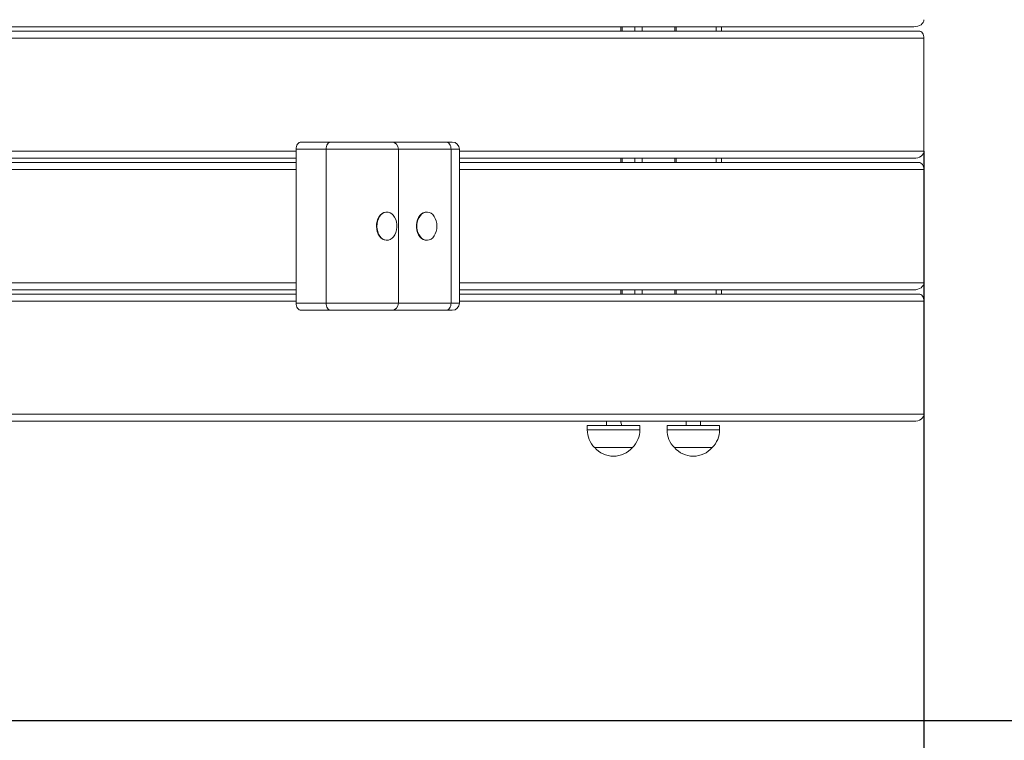
# Model space of a CAD drawing. Units: millimetres. Extents: x 6897 to 16566, y 4660 to 13223.
# Drawn here: x 13043 to 13739, y 7529 to 8038 of the extents above; entities that cross this region are included whole.
import ezdxf

# ---------------------------------------------------------------- set-up
doc = ezdxf.new("R2010")
doc.units = ezdxf.units.MM
doc.header["$LTSCALE"] = 100
doc.header["$PDSIZE"] = -1
doc.linetypes.add('SLD-Сплошная', pattern=[0])
doc.styles.add('SLDTEXTSTYLE1', font='isocpeui.ttf')
doc.dimstyles.new('SLDDIMSTYLE0', dxfattribs={"dimtxt": 300, "dimasz": 300, "dimexe": 0, "dimexo": 0.0625, "dimgap": 75, "dimtad": 2, "dimdec": 0, "dimrnd": 1e-09, "dimzin": 12, "dimdsep": 46, "dimtxsty": 'SLDTEXTSTYLE1', "dimsah": 1, "dimcen": 0.09, "dimadec": 0, "dimazin": 3, "dimtfac": 1, "dimtdec": 3, "dimtofl": 0, "dimtmove": 0, "dimatfit": 3, "dimfxl": 1, "dimfrac": 2, "dimtolj": 1, "dimtzin": 12, "dimarcsym": 0})

# ---------------------------------------------------------------- blocks, each defined once
blk = doc.blocks.new('_D_4')
at = {"color": 0, "linetype": 'SLD-Сплошная', "lineweight": -2, "transparency": 16777216}
for p, q in [((6897.13, 10968.64), (6897.13, 4710.21)), ((15182.56, 7754.14), (15182.56, 4710.21)), ((7197.13, 4710.21), (14882.56, 4710.21))]:
    blk.add_line(p, q, dxfattribs=at)
at = {"color": 0, "linetype": 'SLD-Сплошная', "transparency": 16777216}
for points in [[(7197.13, 4760.21), (7197.13, 4660.21), (6897.13, 4710.21)], [(14882.56, 4760.21), (14882.56, 4660.21), (15182.56, 4710.21)]]:
    blk.add_solid(points, dxfattribs=at)
at = {"layer": 'Defpoints', "color": 0, "linetype": 'SLD-Сплошная', "transparency": 16777216}
for p in [(6897.13, 10968.7), (15182.56, 7754.2), (15182.56, 4710.21)]:
    blk.add_point(p, dxfattribs=at)
at = {"color": 0, "linetype": 'SLD-Сплошная', "lineweight": 0, "transparency": 16777216, "insert": (11039.85, 5085.21), "char_height": 300, "attachment_point": 2, "style": 'SLDTEXTSTYLE1'}
blk.add_mtext('\\A1;8285', dxfattribs=at)
blk = doc.blocks.new('_D_5')
at = {"color": 0, "linetype": 'SLD-Сплошная', "lineweight": -2, "transparency": 16777216}
for p, q in [((8897.13, 10973.64), (8897.13, 5378.68)), ((13682.56, 7945.14), (13682.56, 5378.68)), ((9197.13, 5378.68), (13382.56, 5378.68))]:
    blk.add_line(p, q, dxfattribs=at)
at = {"color": 0, "linetype": 'SLD-Сплошная', "transparency": 16777216}
for points in [[(9197.13, 5428.68), (9197.13, 5328.68), (8897.13, 5378.68)], [(13382.56, 5428.68), (13382.56, 5328.68), (13682.56, 5378.68)]]:
    blk.add_solid(points, dxfattribs=at)
at = {"layer": 'Defpoints', "color": 0, "linetype": 'SLD-Сплошная', "transparency": 16777216}
for p in [(8897.13, 10973.7), (13682.56, 7945.2), (13682.56, 5378.68)]:
    blk.add_point(p, dxfattribs=at)
at = {"color": 0, "linetype": 'SLD-Сплошная', "lineweight": 0, "transparency": 16777216, "insert": (11289.85, 5757.55), "char_height": 300, "attachment_point": 2, "style": 'SLDTEXTSTYLE1'}
blk.add_mtext('\\A1;4785', dxfattribs=at)
blk = doc.blocks.new('_D_6')
at = {"color": 0, "linetype": 'SLD-Сплошная', "lineweight": -2, "transparency": 16777216}
for p, q in [((12269.8, 11753.92), (15693.34, 11753.92)), ((15693.34, 11453.92), (15693.34, 7842.7)), ((12306.22, 7542.7), (15693.34, 7542.7))]:
    blk.add_line(p, q, dxfattribs=at)
at = {"color": 0, "linetype": 'SLD-Сплошная', "transparency": 16777216}
for points in [[(15643.34, 11453.92), (15743.34, 11453.92), (15693.34, 11753.92)], [(15643.34, 7842.7), (15743.34, 7842.7), (15693.34, 7542.7)]]:
    blk.add_solid(points, dxfattribs=at)
at = {"layer": 'Defpoints', "color": 0, "linetype": 'SLD-Сплошная', "transparency": 16777216}
for p in [(12269.74, 11753.92), (12306.16, 7542.7), (15693.34, 7542.7)]:
    blk.add_point(p, dxfattribs=at)
at = {"color": 0, "linetype": 'SLD-Сплошная', "lineweight": 0, "transparency": 16777216, "insert": (15318.34, 9648.31), "char_height": 300, "attachment_point": 2, "rotation": 90, "style": 'SLDTEXTSTYLE1'}
blk.add_mtext('\\A1;4211', dxfattribs=at)
blk = doc.blocks.new('_D_7')
at = {"color": 0, "linetype": 'SLD-Сплошная', "lineweight": -2, "transparency": 16777216}
for p, q in [((12302.86, 13223.34), (16516.47, 13223.34)), ((16516.47, 12923.34), (16516.47, 6342.7)), ((12306.22, 6042.7), (16516.47, 6042.7))]:
    blk.add_line(p, q, dxfattribs=at)
at = {"color": 0, "linetype": 'SLD-Сплошная', "transparency": 16777216}
for points in [[(16466.47, 12923.34), (16566.47, 12923.34), (16516.47, 13223.34)], [(16466.47, 6342.7), (16566.47, 6342.7), (16516.47, 6042.7)]]:
    blk.add_solid(points, dxfattribs=at)
at = {"layer": 'Defpoints', "color": 0, "linetype": 'SLD-Сплошная', "transparency": 16777216}
for p in [(12302.8, 13223.34), (12306.16, 6042.7), (16516.47, 6042.7)]:
    blk.add_point(p, dxfattribs=at)
at = {"color": 0, "linetype": 'SLD-Сплошная', "lineweight": 0, "transparency": 16777216, "insert": (16137.6, 9633.02), "char_height": 300, "attachment_point": 2, "rotation": 90, "style": 'SLDTEXTSTYLE1'}
blk.add_mtext('\\A1;7181', dxfattribs=at)

msp = doc.modelspace()

# ---------------------------------------------------------------- linework, layer by layer
at = {"linetype": 'SLD-Сплошная', "lineweight": 15}
for p, q in [((13675.49, 8033.2), (12306.16, 8033.2)), ((12306.16, 8030.2), (13679.03, 8030.2)), ((13468.09, 8033.2), (13468.09, 8030.2)), ((13469.19, 8033.2), (13469.19, 8030.2)), ((13478.03, 8033.2), (13478.03, 8030.2)), ((13483.33, 8033.2), (13483.33, 8030.2)), ((13506.32, 8033.2), (13506.32, 8030.2)), ((13507.41, 8030.2), (13507.41, 8033.2)), ((13535.67, 8033.2), (13535.67, 8030.2)), ((13539.42, 8033.2), (13539.42, 8030.2)), ((13682.56, 8025.2), (12306.16, 8025.2)), ((13682.56, 8025.2), (13682.56, 7945.2)), ((13238.5, 7837.7), (13238.5, 7946.7)), ((13259.71, 7946.7), (13238.5, 7946.7)), ((13242.03, 7951.7), (13263.25, 7951.7)), ((13259.71, 7837.7), (13259.71, 7946.7)), ((13310.93, 7946.7), (13259.71, 7946.7)), ((13263.25, 7951.7), (13305.93, 7951.7)), ((13305.93, 7951.7), (13344.56, 7951.7)), ((13310.93, 7837.7), (13310.93, 7946.7)), ((13348.1, 7946.7), (13310.93, 7946.7)), ((13344.56, 7951.7), (13348.96, 7951.7)), ((13348.1, 7837.7), (13348.1, 7946.7)), ((13353.96, 7946.7), (13348.1, 7946.7)), ((13353.96, 7837.7), (13353.96, 7946.7)), ((12883.73, 7945.2), (13238.5, 7945.2)), ((13238.5, 7940.2), (12883.73, 7940.2)), ((13353.96, 7945.2), (13682.56, 7945.2)), ((13675.49, 7940.2), (13353.96, 7940.2)), ((13468.09, 7940.2), (13468.09, 7937.2)), ((13469.19, 7940.2), (13469.19, 7937.2)), ((13478.03, 7940.2), (13478.03, 7937.2)), ((13483.33, 7940.2), (13483.33, 7937.2)), ((13506.32, 7940.2), (13506.32, 7937.2)), ((13507.41, 7937.2), (13507.41, 7940.2)), ((13535.67, 7940.2), (13535.67, 7937.2)), ((13539.42, 7940.2), (13539.42, 7937.2)), ((12999.97, 7937.2), (13238.5, 7937.2)), ((13238.5, 7932.2), (13012.07, 7932.2)), ((13353.96, 7937.2), (13679.03, 7937.2)), ((13682.56, 7932.2), (13353.96, 7932.2)), ((13682.56, 7932.2), (13682.56, 7852.2)), ((13302.42, 7902.2), (13302.42, 7902.2)), ((13330.71, 7902.2), (13330.71, 7902.2)), ((13302.42, 7882.2), (13302.42, 7882.2)), ((13330.71, 7882.2), (13330.71, 7882.2)), ((12883.73, 7852.2), (13238.5, 7852.2)), ((13353.96, 7852.2), (13682.56, 7852.2)), ((13238.5, 7847.2), (12883.73, 7847.2)), ((12883.73, 7844.2), (13238.5, 7844.2)), ((13675.49, 7847.2), (13353.96, 7847.2)), ((13353.96, 7844.2), (13679.03, 7844.2)), ((13468.09, 7847.2), (13468.09, 7844.2)), ((13469.19, 7847.2), (13469.19, 7844.2)), ((13478.03, 7847.2), (13478.03, 7844.2)), ((13483.33, 7847.2), (13483.33, 7844.2)), ((13506.32, 7847.2), (13506.32, 7844.2)), ((13507.41, 7844.2), (13507.41, 7847.2)), ((13535.67, 7847.2), (13535.67, 7844.2)), ((13539.42, 7847.2), (13539.42, 7844.2)), ((13238.5, 7839.2), (12883.73, 7839.2)), ((13238.5, 7837.7), (13259.71, 7837.7)), ((13259.71, 7837.7), (13310.93, 7837.7)), ((13310.93, 7837.7), (13348.1, 7837.7)), ((13348.1, 7837.7), (13353.96, 7837.7)), ((13682.56, 7839.2), (13353.96, 7839.2)), ((13682.56, 7839.2), (13682.56, 7759.2)), ((13263.25, 7832.7), (13242.03, 7832.7)), ((13305.93, 7832.7), (13263.25, 7832.7)), ((13344.56, 7832.7), (13305.93, 7832.7)), ((13348.96, 7832.7), (13344.56, 7832.7)), ((12306.16, 7759.2), (13682.56, 7759.2)), ((13675.49, 7754.2), (12306.16, 7754.2)), ((13444.41, 7751.2), (13444.41, 7748.2)), ((13444.41, 7751.2), (13468.87, 7751.2)), ((13458.01, 7754.2), (13458.01, 7751.2)), ((13468.87, 7751.2), (13468.01, 7754.2)), ((13468.87, 7751.2), (13481.61, 7751.2)), ((13481.61, 7748.2), (13481.61, 7751.2)), ((13500.82, 7751.2), (13500.82, 7748.2)), ((13500.82, 7751.2), (13538.02, 7751.2)), ((13514.42, 7754.2), (13514.42, 7751.2)), ((13524.42, 7751.2), (13524.42, 7754.2)), ((13538.02, 7748.2), (13538.02, 7751.2)), ((13444.41, 7748.2), (13468.87, 7748.2)), ((13468.87, 7748.2), (13481.61, 7748.2)), ((13500.82, 7748.2), (13538.02, 7748.2)), ((13476.36, 7735.7), (13449.66, 7735.7)), ((13449.66, 7735.7), (13467.22, 7735.7)), ((13467.22, 7735.7), (13476.36, 7735.7)), ((13506.49, 7735.7), (13506.07, 7735.7)), ((13506.07, 7735.7), (13532.77, 7735.7)), ((13532.77, 7735.7), (13506.49, 7735.7))]:
    msp.add_line(p, q, dxfattribs=at)
at = {"linetype": 'SLD-Сплошная', "lineweight": 15, "flags": 128}
for points in [[(13679.03, 8030.2), (13679.72, 8030.11), (13680.38, 8029.82), (13680.99, 8029.36), (13681.53, 8028.74), (13681.97, 8027.98), (13682.29, 8027.12), (13682.49, 8026.18), (13682.56, 8025.2)], [(13238.5, 7946.7), (13238.57, 7947.68), (13238.77, 7948.62), (13239.09, 7949.48), (13239.53, 7950.24), (13240.07, 7950.86), (13240.68, 7951.32), (13241.34, 7951.61), (13242.03, 7951.7)], [(13263.25, 7951.7), (13262.56, 7951.61), (13261.89, 7951.32), (13261.28, 7950.86), (13260.75, 7950.24), (13260.31, 7949.48), (13259.98, 7948.62), (13259.78, 7947.68), (13259.71, 7946.7)], [(13344.56, 7951.7), (13345.25, 7951.61), (13345.92, 7951.32), (13346.53, 7950.86), (13347.06, 7950.24), (13347.5, 7949.48), (13347.83, 7948.62), (13348.03, 7947.68), (13348.1, 7946.7)], [(13679.03, 7937.2), (13679.72, 7937.11), (13680.38, 7936.82), (13680.99, 7936.36), (13681.53, 7935.74), (13681.97, 7934.98), (13682.29, 7934.12), (13682.49, 7933.18), (13682.56, 7932.2)], [(13302.42, 7902.2), (13301.96, 7902.18), (13300.64, 7901.88), (13299.37, 7901.23), (13298.22, 7900.25), (13297.22, 7898.98), (13296.41, 7897.47), (13295.81, 7895.76), (13295.46, 7893.93), (13295.35, 7892.03), (13295.5, 7890.14), (13295.9, 7888.33), (13296.54, 7886.66), (13297.39, 7885.18), (13298.42, 7883.96), (13299.59, 7883.04), (13300.87, 7882.45), (13302.2, 7882.21), (13302.42, 7882.2)], [(13306.13, 7900.95), (13304.9, 7901.71), (13303.59, 7902.12), (13302.25, 7902.18), (13300.92, 7901.88), (13299.66, 7901.23), (13298.5, 7900.25), (13297.5, 7898.98), (13296.69, 7897.47), (13296.09, 7895.76), (13295.74, 7893.93), (13295.63, 7892.03), (13295.78, 7890.14), (13296.18, 7888.33), (13296.82, 7886.66), (13297.67, 7885.18), (13298.7, 7883.96), (13299.87, 7883.04), (13301.15, 7882.45), (13302.49, 7882.21), (13303.83, 7882.33), (13305.13, 7882.81), (13306.34, 7883.63), (13307.42, 7884.76), (13308.33, 7886.16), (13309.04, 7887.77), (13309.52, 7889.55), (13309.75, 7891.42), (13309.73, 7893.32), (13309.45, 7895.18), (13308.93, 7896.94), (13308.18, 7898.52), (13307.24, 7899.87), (13306.13, 7900.95)], [(13330.71, 7902.2), (13329.7, 7902.1), (13328.39, 7901.65), (13327.17, 7900.86), (13326.07, 7899.76), (13325.15, 7898.39), (13324.42, 7896.79), (13323.92, 7895.02), (13323.67, 7893.15), (13323.67, 7891.25), (13323.92, 7889.39), (13324.42, 7887.62), (13325.15, 7886.02), (13326.07, 7884.65), (13327.17, 7883.54), (13328.39, 7882.75), (13329.7, 7882.31), (13330.71, 7882.2)], [(13338.06, 7892.2), (13337.93, 7894.1), (13337.55, 7895.92), (13336.93, 7897.61), (13336.1, 7899.1), (13335.09, 7900.35), (13333.92, 7901.3), (13332.65, 7901.92), (13331.32, 7902.19), (13329.98, 7902.1), (13328.67, 7901.65), (13327.45, 7900.86), (13326.36, 7899.76), (13325.43, 7898.39), (13324.7, 7896.79), (13324.2, 7895.02), (13323.95, 7893.15), (13323.95, 7891.25), (13324.2, 7889.39), (13324.7, 7887.62), (13325.43, 7886.02), (13326.36, 7884.65), (13327.45, 7883.54), (13328.67, 7882.75), (13329.98, 7882.31), (13331.32, 7882.22), (13332.65, 7882.49), (13333.92, 7883.11), (13335.09, 7884.06), (13336.1, 7885.3), (13336.93, 7886.8), (13337.55, 7888.49), (13337.93, 7890.31), (13338.06, 7892.2)], [(13679.03, 7844.2), (13679.72, 7844.11), (13680.38, 7843.82), (13680.99, 7843.36), (13681.53, 7842.74), (13681.97, 7841.98), (13682.29, 7841.12), (13682.49, 7840.18), (13682.56, 7839.2)], [(13242.03, 7832.7), (13241.34, 7832.8), (13240.68, 7833.08), (13240.07, 7833.55), (13239.53, 7834.17), (13239.09, 7834.93), (13238.77, 7835.79), (13238.57, 7836.73), (13238.5, 7837.7)], [(13259.71, 7837.7), (13259.78, 7836.73), (13259.98, 7835.79), (13260.31, 7834.93), (13260.75, 7834.17), (13261.28, 7833.55), (13261.89, 7833.08), (13262.56, 7832.8), (13263.25, 7832.7)], [(13348.1, 7837.7), (13348.03, 7836.73), (13347.83, 7835.79), (13347.5, 7834.93), (13347.06, 7834.17), (13346.53, 7833.55), (13345.92, 7833.08), (13345.25, 7832.8), (13344.56, 7832.7)]]:
    msp.add_lwpolyline(points, dxfattribs=at)
at = {"linetype": 'SLD-Сплошная', "lineweight": 15}
for centre, radius, start, end in [((13305.93, 7946.7), 5, 0, 90), ((13348.96, 7946.7), 5, 0, 90), ((13305.93, 7837.7), 5, 270, 360), ((13348.96, 7837.7), 5, 270, 0), ((13461.91, 7748.2), 17.51, 180, 225.56481), ((13464.1, 7748.2), 17.51, 314.43519, 0), ((13518.33, 7748.2), 17.51, 180, 225.56481), ((13520.52, 7748.2), 17.51, 314.43519, 0), ((13463.01, 7747.03), 17.51, 220.30625, 319.69375), ((13519.42, 7747.03), 17.51, 220.30625, 319.69375)]:
    msp.add_arc(centre, radius, start, end, dxfattribs=at)
at = {"color": 252, "linetype": 'SLD-Сплошная'}
msp.add_arc((13682.56, 7754.2), 1500, 270, 0, dxfattribs=at)
at = {"linetype": 'SLD-Сплошная', "lineweight": 15}
for centre in [(13675.49, 8038.2), (13675.49, 7945.2), (13675.49, 7852.2), (13675.49, 7759.2)]:
    msp.add_ellipse(centre, major_axis=(-7.07, 0), ratio=0.707107, start_param=1.570796, end_param=3.141593, dxfattribs=at)

# ---------------------------------------------------------------- dimensions: what is measured, and where the dimension line sits
at = {"color": 252, "linetype": 'SLD-Сплошная', "lineweight": 0}
dim = msp.add_linear_dim(base=(16516.47, 6042.7), p1=(12302.8, 13223.34), p2=(12306.16, 6042.7), angle=90, dimstyle='SLDDIMSTYLE0', override={"dimtad": 3}, dxfattribs=at)
dim.commit()
dim.dimension.update_dxf_attribs({"geometry": '_D_7', "text_midpoint": (16516.47, 9633.02), "dimtype": 160})
at = {"color": 7, "linetype": 'SLD-Сплошная', "lineweight": 0}
dim = msp.add_linear_dim(base=(15693.34, 7542.7), p1=(12269.74, 11753.92), p2=(12306.16, 7542.7), angle=90, dimstyle='SLDDIMSTYLE0', override={"dimtad": 3}, dxfattribs=at)
dim.commit()
dim.dimension.update_dxf_attribs({"geometry": '_D_6', "text_midpoint": (15693.34, 9648.31), "dimtype": 160})
at = {"color": 252, "linetype": 'SLD-Сплошная', "lineweight": 0}
dim = msp.add_linear_dim(base=(15182.56, 4710.21), p1=(6897.13, 10968.7), p2=(15182.56, 7754.2), dimstyle='SLDDIMSTYLE0', override={"dimtad": 3}, dxfattribs=at)
dim.commit()
dim.dimension.update_dxf_attribs({"geometry": '_D_4', "text_midpoint": (11039.85, 4710.21), "dimtype": 160})
at = {"color": 7, "linetype": 'SLD-Сплошная', "lineweight": 0}
dim = msp.add_linear_dim(base=(13682.56, 5378.68), p1=(8897.13, 10973.7), p2=(13682.56, 7945.2), dimstyle='SLDDIMSTYLE0', override={"dimtad": 3}, dxfattribs=at)
dim.commit()
dim.dimension.update_dxf_attribs({"geometry": '_D_5', "text_midpoint": (11289.85, 5378.68), "dimtype": 160})

doc.saveas('drawing.dxf')
